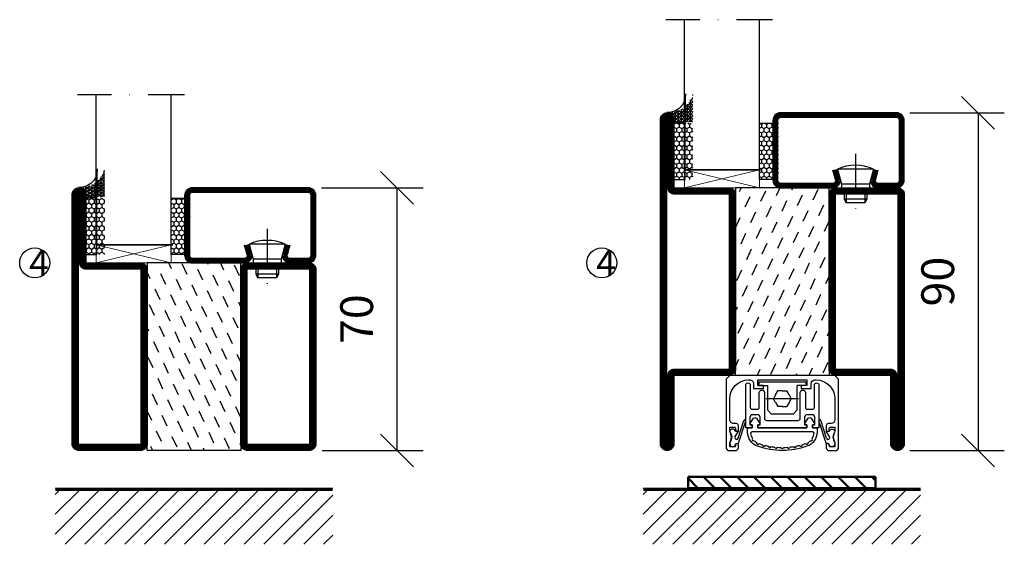
# Model space of a CAD drawing. Units: millimetres. Extents: x 2491 to 3856, y 1437 to 2776.
# Drawn here: x 2500 to 2762, y 1437 to 1577 of the extents above; entities that cross this region are included whole.
import ezdxf

# ---------------------------------------------------------------- set-up
doc = ezdxf.new("R2010")
doc.units = ezdxf.units.MM
doc.header["$LTSCALE"] = 19.36
doc.header["$PDMODE"] = 3
doc.header["$PDSIZE"] = 0.3125
for name, pattern in [('CENTERLINE', [30, 12, -1.5, 3, -1.5, 12]), ('DASHDOT', [1, 0.5, -0.25, 0, -0.25]), ('STRICHPUNKT', [8.5, 4, -2, 0.5, -2])]:
    doc.linetypes.add(name, pattern=pattern)
doc.layers.get('0').update_dxf_attribs({"linetype": 'CONTINUOUS'})
doc.layers.get('Defpoints').update_dxf_attribs({"linetype": 'CONTINUOUS'})
for name, color, linetype in [('1', 7, 'CONTINUOUS'), ('CENTRUM', 3, 'DASHDOT'), ('DIMENSION', 2, 'CONTINUOUS'), ('FOGNINGB', 5, 'CONTINUOUS'), ('GLAS_MED_FOGNING', 2, 'CONTINUOUS'), ('KON', 8, 'CONTINUOUS'), ('SPKONTUR', 7, 'CONTINUOUS'), ('STALPROFIL', 1, 'CONTINUOUS')]:
    doc.layers.add(name, color=color, linetype=linetype)
doc.styles.get("Standard").update_dxf_attribs({"font": 'geniso.shx', "width": 0.7, "oblique": 15, "height": 2.5})
doc.dimstyles.new('Gen-Iso', dxfattribs={"dimtxt": 2.5, "dimasz": 2.5, "dimexe": 2, "dimexo": 1, "dimgap": 1.5, "dimtad": 1, "dimtxsty": 'Standard', "dimblk": 'OBLIQUE', "dimcen": 2.5, "dimclrd": 2, "dimclre": 2, "dimclrt": 6, "dimadec": 0, "dimazin": 0, "dimtfac": 1, "dimtmove": 0, "dimatfit": 3, "dimfxl": 1, "dimlwd": -1, "dimlwe": -1, "dimarcsym": 0})
pattern_1 = [(270, (-33.5392, 104.69716), (0.6874077, -1.190625), [0.79375, -1.5875]), (30, (-33.5392, 104.69716), (0.6874077, 1.190625), [0.79375, -1.5875]), (330, (-33.5392, 104.69716), (1.3748153, -3e-09), [-1.5875, 0.79375])]
pattern_2 = [(270, (-16.9941, 104.69716), (0.6874077, -1.190625), [0.79375, -1.5875]), (30, (-16.9941, 104.69716), (0.6874077, 1.190625), [0.79375, -1.5875]), (330, (-16.9941, 104.69716), (1.3748153, -3e-09), [-1.5875, 0.79375])]
pattern_3 = [(270, (-16.9549, 104.3988), (0.79375, -2e-15), []), (330, (-16.9549, 104.3988), (0.396875, 0.6874077), []), (30, (-16.9549, 104.3988), (-0.396875, 0.6874077), [])]

# ---------------------------------------------------------------- blocks, each defined once
blk = doc.blocks.new('*X6')
at = {"color": 0}
for p, q in [((-42.66, 24.93), (-42.69, 25)), ((-38.51, 23.42), (-39.24, 25)), ((-34.35, 21.91), (-35.67, 24.74)), ((-28.69, 24.55), (-28.9, 25)), ((-24.54, 23.04), (-25.45, 25)), ((-20.38, 21.53), (-21.7, 24.36)), ((-44.17, 20.78), (-45, 22.56)), ((-40.02, 19.27), (-41.34, 22.1)), ((-30.2, 20.4), (-31.52, 23.23)), ((-26.05, 18.89), (-27.37, 21.72)), ((-35.86, 17.76), (-37.19, 20.59)), ((-31.71, 16.25), (-33.03, 19.08)), ((-21.89, 17.37), (-23.21, 20.21)), ((-41.53, 15.12), (-42.85, 17.95)), ((-37.38, 13.6), (-38.7, 16.44)), ((-27.56, 14.73), (-28.88, 17.57)), ((-23.41, 13.22), (-24.73, 16.05)), ((-43.04, 10.96), (-44.36, 13.79)), ((-33.22, 12.09), (-34.54, 14.92)), ((-29.07, 10.58), (-30.39, 13.41)), ((-20, 13.31), (-20.57, 14.54)), ((-38.89, 9.45), (-40.21, 12.28)), ((-34.73, 7.94), (-36.06, 10.77)), ((-24.92, 9.07), (-26.24, 11.9)), ((-40.4, 5.3), (-41.72, 8.13)), ((-30.58, 6.43), (-31.9, 9.26)), ((-20.76, 7.56), (-22.09, 10.39)), ((-44.55, 6.81), (-45, 7.77)), ((-36.25, 3.79), (-37.57, 6.62)), ((-26.43, 4.92), (-27.75, 7.75)), ((-22.28, 3.4), (-23.6, 6.24)), ((-41.91, 1.15), (-43.23, 3.98)), ((-32.09, 2.27), (-33.41, 5.11)), ((-27.94, 0.76), (-29.26, 3.6)), ((-37.76, -0.37), (-39.08, 2.47)), ((-33.6, -1.88), (-34.93, 0.95)), ((-23.79, -0.75), (-25.11, 2.08)), ((-20, -1.48), (-20.96, 0.57)), ((-43.42, -3.01), (-44.74, -0.18)), ((-39.27, -4.52), (-40.59, -1.69)), ((-29.45, -3.39), (-30.77, -0.56)), ((-25.3, -4.9), (-26.62, -2.07)), ((-35.12, -6.03), (-36.44, -3.2)), ((-30.96, -7.54), (-32.28, -4.71)), ((-21.15, -6.41), (-22.47, -3.58)), ((-44.93, -7.16), (-45, -7.02)), ((-40.78, -8.67), (-42.1, -5.84)), ((-36.63, -10.18), (-37.95, -7.35)), ((-26.81, -9.05), (-28.13, -6.22)), ((-22.66, -10.57), (-23.98, -7.73)), ((-42.29, -12.83), (-43.61, -9.99)), ((-32.48, -11.7), (-33.8, -8.86)), ((-28.32, -13.21), (-29.64, -10.37)), ((-38.14, -14.34), (-39.46, -11.5)), ((-33.99, -15.85), (-35.31, -13.02)), ((-24.17, -14.72), (-25.49, -11.89)), ((-43.8, -16.98), (-45, -14.41)), ((-39.65, -18.49), (-40.97, -15.66)), ((-29.83, -17.36), (-31.15, -14.53)), ((-20.02, -16.23), (-21.34, -13.4)), ((-35.5, -20), (-36.82, -17.17)), ((-25.68, -18.87), (-27, -16.04)), ((-21.53, -20.38), (-22.85, -17.55)), ((-41.16, -22.64), (-42.48, -19.81)), ((-31.35, -21.51), (-32.67, -18.68)), ((-27.19, -23.02), (-28.51, -20.19)), ((-37.01, -24.15), (-38.33, -21.32)), ((-33.17, -25), (-34.18, -22.83)), ((-23.04, -24.54), (-24.36, -21.7)), ((-20, -23.66), (-20.21, -23.21)), ((-43.51, -25), (-43.99, -23.96)), ((-29.72, -25), (-30.02, -24.34))]:
    blk.add_line(p, q, dxfattribs=at)
blk = doc.blocks.new('SP76521')
at = {"layer": 'GLAS_MED_FOGNING'}
for points in [[(-20, 23.2), (-20, 25), (-45, 25), (-45, 23.2)], [(-20, -23.2), (-20, -25), (-45, -25), (-45, -23.2)]]:
    blk.add_lwpolyline(points, dxfattribs=at)
at = {"layer": 'SPKONTUR'}
for points in [[(-61.4, 25), (-46.8, 25, -0.4142136), (-45, 23.2), (-45, -23.2, -0.4142136), (-46.8, -25), (-63.2, -25, -0.4142136), (-65, -23.2), (-65, 43.2, -0.4142136), (-63.2, 45), (-63.199, 45, -0.4142136), (-61.4, 43.201)], [(-20, 23.2, -0.4142136), (-18.2, 25), (-1.8, 25, -0.4142136), (0, 23.2), (0, -23.2, -0.4142136), (-1.8, -25), (-18.2, -25, -0.4142136), (-20, -23.2)]]:
    blk.add_lwpolyline(points, format="xyb", close=True, dxfattribs=at)
at = {"layer": 'STALPROFIL', "const_width": 1.8}
for points in [[(-61.4, 24.1), (-46.8, 24.1, -0.4142136), (-45.9, 23.2), (-45.9, -23.2, -0.4142136), (-46.8, -24.1), (-63.2, -24.1, -0.4142136), (-64.1, -23.2), (-64.1, 43.2, -0.4142136), (-63.199, 44.1, -0.4142136), (-62.3, 43.201), (-62.3, 25, 0.4142136)], [(-19.1, 23.2, -0.4142136), (-18.2, 24.1), (-1.8, 24.1, -0.4142136), (-0.9, 23.2), (-0.9, -23.2, -0.4142136), (-1.8, -24.1), (-18.2, -24.1, -0.4142136), (-19.1, -23.2)]]:
    blk.add_lwpolyline(points, format="xyb", close=True, dxfattribs=at)
at = {"layer": 'GLAS_MED_FOGNING'}
blk.add_blockref('*X6', (0, 0), dxfattribs=at)
blk = doc.blocks.new('SP40020')
at = {"layer": 'CENTRUM'}
blk.add_line((-13, 34.07), (-13, 18), dxfattribs=at)
at = {"layer": 'GLAS_MED_FOGNING'}
for p, q in [((-8.2, 30), (-17.8, 30)), ((-17.8, 30), (-16.73, 26)), ((-8.2, 30), (-9.27, 26)), ((-9.27, 26), (-16.73, 26)), ((-16.73, 26), (-16.73, 25)), ((-9.27, 26), (-9.27, 25)), ((-16, 23.5), (-16, 22)), ((-10, 22), (-16, 22)), ((-16, 22), (-15.5, 21)), ((-15.5, 23.5), (-15.5, 21)), ((-10.5, 23.5), (-10.5, 21)), ((-10, 22), (-10.5, 21)), ((-10, 23.5), (-10, 22)), ((-10.5, 21), (-15.5, 21))]:
    blk.add_line(p, q, dxfattribs=at)
blk.add_arc((-13, 18.93), 12.07, 66.5445, 113.4555, dxfattribs=at)
blk = doc.blocks.new('*U138')
at = {"layer": 'STALPROFIL'}
h = blk.add_hatch(dxfattribs=at)
h.set_pattern_fill('NET3', color=252, scale=0.25, angle=-90)
h.set_pattern_definition(pattern_3)
h.paths.add_polyline_path([(-61.33, 17.5, 0.383307), (-63.24, 20.05, 0.373962), (-56.33, 25), (-56.33, 17.5)])
h = blk.add_hatch(dxfattribs=at)
h.set_pattern_fill('HONEY', color=252, scale=0.25, angle=-90)
h.set_pattern_definition(pattern_2)
h.paths.add_polyline_path([(-61.37, 17.2), (-56.37, 17.2), (-56.37, 2.2), (-61.37, 2.2)])
h = blk.add_hatch(dxfattribs=at)
h.set_pattern_fill('HONEY', color=252, scale=0.25, angle=-90)
h.set_pattern_definition(pattern_1)
h.paths.add_polyline_path([(-33.54, 2.2), (-38.54, 2.2), (-38.54, 17.2), (-33.54, 17.2)])
for p, q in [((-38.56, 4.74), (-38.56, 19.74)), ((-58.56, 4.74), (-38.15, 4.74)), ((-58.15, 4.74), (-38.38, 4.74))]:
    blk.add_line(p, q)
blk.add_lwpolyline([(-58.33, 17.5), (-58.33, 25, -0.455957), (-63.24, 20.05, -0.383307), (-61.33, 17.5)], format="xyb", close=True)
for points in [[(-58.37, 2.2), (-58.37, 17.2), (-61.37, 17.2), (-61.37, 2.2)], [(-38.54, 2.2), (-38.54, 17.2), (-35.04, 17.2), (-35.04, 2.2)]]:
    blk.add_lwpolyline(points, close=True)
at = {"layer": 'CENTRUM'}
blk.add_line((-35.06, 44.74), (-63.56, 44.74), dxfattribs=at)
at = {"layer": 'FOGNINGB'}
for p, q in [((-58.56, 4.74), (-58.56, 44.74)), ((-38.56, 4.74), (-38.56, 44.74)), ((-38.56, 4.74), (-58.15, 4.74))]:
    blk.add_line(p, q, dxfattribs=at)
at = {"layer": 'GLAS_MED_FOGNING'}
blk.add_line((-58.39, 2.51), (-58.39, 4.49), dxfattribs=at)
at = {"layer": 'KON'}
for p, q in [((-58.38, 4.74), (-58.39, 4.74)), ((-58.39, 4.74), (-38.56, 4.74)), ((-58.39, 4.74), (-38.56, 4.74)), ((-38.56, 4.74), (-58.38, 4.74)), ((-38.56, 4.74), (-58.38, 4.74)), ((-38.56, 4.74), (-38.56, 4.74))]:
    blk.add_line(p, q, dxfattribs=at)
at = {"layer": 'SPKONTUR'}
for points in [[(-8.17, 4.94), (-8.98, 1.94, 0.414214), (-6.98, -0.06), (-1.98, -0.06, 0.414214), (0.02, 1.94), (0.02, 17.94, 0.414214), (-1.98, 19.94), (-32.98, 19.94, 0.414214), (-34.98, 17.94), (-34.98, 1.94, 0.414214), (-32.98, -0.06), (-18.98, -0.06, 0.414214), (-16.98, 1.94), (-17.78, 4.94)], [(-6.97, 4.62), (-7.72, 1.82, 0.36588), (-6.98, 1.19), (-1.98, 1.19, 0.414214), (-1.23, 1.94), (-1.23, 17.94, 0.414214), (-1.98, 18.69), (-32.98, 18.69, 0.414214), (-33.73, 17.94), (-33.73, 1.94, 0.414214), (-32.98, 1.19), (-18.98, 1.19, 0.36588), (-18.24, 1.82), (-18.99, 4.62)]]:
    blk.add_lwpolyline(points, format="xyb", dxfattribs=at)
at = {"layer": 'STALPROFIL', "const_width": 1.25}
blk.add_lwpolyline([(-7.57, 4.78), (-8.35, 1.87, 0.398381), (-6.98, 0.57), (-1.98, 0.57, 0.414214), (-0.6, 1.94), (-0.6, 17.94, 0.414214), (-1.98, 19.32), (-32.98, 19.32, 0.414214), (-34.35, 17.94), (-34.35, 1.94, 0.414214), (-32.98, 0.57), (-18.98, 0.57, 0.398381), (-17.6, 1.87), (-18.39, 4.78)], format="xyb", dxfattribs=at)
at = {"layer": 'GLAS_MED_FOGNING', "extrusion": (0, 0, -1), "xscale": -1, "zscale": -1}
blk.add_blockref('SP40020', (-0.02, -25.06), dxfattribs=at)
blk = doc.blocks.new('*X121')
at = {"color": 0}
for p, q in [((-62, -67.3), (-50.1, -55.4)), ((-62, -62), (-55.4, -55.4)), ((-62, -56.7), (-60.7, -55.4)), ((-59.39, -70), (-44.79, -55.4)), ((-54.09, -70), (-39.49, -55.4)), ((-48.79, -70), (-34.19, -55.4)), ((-43.48, -70), (-28.88, -55.4)), ((-38.18, -70), (-23.58, -55.4)), ((-32.88, -70), (-18.28, -55.4)), ((-27.57, -70), (-12.97, -55.4)), ((-22.27, -70), (-7.67, -55.4)), ((-16.97, -70), (-2.37, -55.4)), ((-11.66, -70), (2.94, -55.4)), ((-6.36, -70), (8.24, -55.4)), ((-1.06, -70), (12, -56.94)), ((4.25, -70), (12, -62.25)), ((9.55, -70), (12, -67.55))]:
    blk.add_line(p, q, dxfattribs=at)
blk = doc.blocks.new('*X16')
at = {"color": 0}
for p, q in [((-42.66, 24.93), (-42.69, 25)), ((-38.51, 23.42), (-39.24, 25)), ((-34.35, 21.91), (-35.67, 24.74)), ((-28.69, 24.55), (-28.9, 25)), ((-24.54, 23.04), (-25.45, 25)), ((-20.38, 21.53), (-21.7, 24.36)), ((-44.17, 20.78), (-45, 22.56)), ((-40.02, 19.27), (-41.34, 22.1)), ((-30.2, 20.4), (-31.52, 23.23)), ((-26.05, 18.89), (-27.37, 21.72)), ((-35.86, 17.76), (-37.19, 20.59)), ((-31.71, 16.25), (-33.03, 19.08)), ((-21.89, 17.37), (-23.21, 20.21)), ((-41.53, 15.12), (-42.85, 17.95)), ((-37.38, 13.6), (-38.7, 16.44)), ((-27.56, 14.73), (-28.88, 17.57)), ((-23.41, 13.22), (-24.73, 16.05)), ((-43.04, 10.96), (-44.36, 13.79)), ((-33.22, 12.09), (-34.54, 14.92)), ((-29.07, 10.58), (-30.39, 13.41)), ((-20, 13.31), (-20.57, 14.54)), ((-38.89, 9.45), (-40.21, 12.28)), ((-34.73, 7.94), (-36.06, 10.77)), ((-24.92, 9.07), (-26.24, 11.9)), ((-40.4, 5.3), (-41.72, 8.13)), ((-30.58, 6.43), (-31.9, 9.26)), ((-20.76, 7.56), (-22.09, 10.39)), ((-44.55, 6.81), (-45, 7.77)), ((-36.25, 3.79), (-37.57, 6.62)), ((-26.43, 4.92), (-27.75, 7.75)), ((-22.28, 3.4), (-23.6, 6.24)), ((-41.91, 1.15), (-43.23, 3.98)), ((-32.09, 2.27), (-33.41, 5.11)), ((-27.94, 0.76), (-29.26, 3.6)), ((-37.76, -0.37), (-39.08, 2.47)), ((-33.6, -1.88), (-34.93, 0.95)), ((-23.79, -0.75), (-25.11, 2.08)), ((-20, -1.48), (-20.96, 0.57)), ((-43.42, -3.01), (-44.74, -0.18)), ((-39.27, -4.52), (-40.59, -1.69)), ((-29.45, -3.39), (-30.77, -0.56)), ((-25.3, -4.9), (-26.62, -2.07)), ((-35.12, -6.03), (-36.44, -3.2)), ((-30.96, -7.54), (-32.28, -4.71)), ((-21.15, -6.41), (-22.47, -3.58)), ((-44.93, -7.16), (-45, -7.02)), ((-40.78, -8.67), (-42.1, -5.84)), ((-36.63, -10.18), (-37.95, -7.35)), ((-26.81, -9.05), (-28.13, -6.22)), ((-22.66, -10.57), (-23.98, -7.73)), ((-42.29, -12.83), (-43.61, -9.99)), ((-32.48, -11.7), (-33.8, -8.86)), ((-28.32, -13.21), (-29.64, -10.37)), ((-38.14, -14.34), (-39.46, -11.5)), ((-33.99, -15.85), (-35.31, -13.02)), ((-24.17, -14.72), (-25.49, -11.89)), ((-43.8, -16.98), (-45, -14.41)), ((-39.65, -18.49), (-40.97, -15.66)), ((-29.83, -17.36), (-31.15, -14.53)), ((-20.02, -16.23), (-21.34, -13.4)), ((-35.5, -20), (-36.82, -17.17)), ((-25.68, -18.87), (-27, -16.04)), ((-21.53, -20.38), (-22.85, -17.55)), ((-41.16, -22.64), (-42.48, -19.81)), ((-31.35, -21.51), (-32.67, -18.68)), ((-27.19, -23.02), (-28.51, -20.19)), ((-37.01, -24.15), (-38.33, -21.32)), ((-33.17, -25), (-34.18, -22.83)), ((-23.04, -24.54), (-24.36, -21.7)), ((-20, -23.66), (-20.21, -23.21)), ((-43.51, -25), (-43.99, -23.96)), ((-29.72, -25), (-30.02, -24.34))]:
    blk.add_line(p, q, dxfattribs=at)
blk = doc.blocks.new('SP76525')
at = {"layer": 'GLAS_MED_FOGNING'}
for points in [[(-20, 23.2), (-20, 25), (-45, 25), (-45, 23.2)], [(-20, -23.2), (-20, -25), (-45, -25), (-45, -23.2)]]:
    blk.add_lwpolyline(points, dxfattribs=at)
at = {"layer": 'SPKONTUR'}
for points in [[(-65, 0), (-65, -43.2, 0.4142136), (-63.2, -45), (-63.199, -45, 0.4142136), (-61.4, -43.201), (-61.4, -25), (-46.8, -25, 0.4142136), (-45, -23.2), (-45, 0), (-45, 23.2, 0.4142136), (-46.8, 25), (-61.4, 25), (-61.4, 43.201, 0.4142136), (-63.199, 45), (-63.2, 45, 0.4142136), (-65, 43.2)], [(-3.6, 25), (-18.2, 25, 0.4142136), (-20, 23.2), (-20, -23.2, 0.4142136), (-18.2, -25), (-1.8, -25, 0.4142136), (0, -23.2), (0, 43.2, 0.4142136), (-1.8, 45), (-1.801, 45, 0.4142136), (-3.6, 43.201)]]:
    blk.add_lwpolyline(points, format="xyb", close=True, dxfattribs=at)
at = {"layer": 'STALPROFIL', "const_width": 1.8}
for points in [[(-64.1, 0), (-64.1, -43.2, 0.4142136), (-63.199, -44.1, 0.4142136), (-62.3, -43.201), (-62.3, -25, -0.4142136), (-61.4, -24.1), (-46.8, -24.1, 0.4142136), (-45.9, -23.2), (-45.9, 0), (-45.9, 23.2, 0.4142136), (-46.8, 24.1), (-61.4, 24.1, -0.4142136), (-62.3, 25), (-62.3, 43.201, 0.4142136), (-63.2, 44.1, 0.4142136), (-64.1, 43.2)], [(-3.6, 24.1), (-18.2, 24.1, 0.4142136), (-19.1, 23.2), (-19.1, -23.2, 0.4142136), (-18.2, -24.1), (-1.8, -24.1, 0.4142136), (-0.9, -23.2), (-0.9, 43.2, 0.4142136), (-1.801, 44.1, 0.4142136), (-2.7, 43.201), (-2.7, 25, -0.4142136)]]:
    blk.add_lwpolyline(points, format="xyb", close=True, dxfattribs=at)
at = {"layer": 'GLAS_MED_FOGNING'}
blk.add_blockref('*X16', (0, 0), dxfattribs=at)
blk = doc.blocks.new('*U161')
at = {"layer": 'STALPROFIL'}
h = blk.add_hatch(dxfattribs=at)
h.set_pattern_fill('NET3', color=252, scale=0.25, angle=-90)
h.set_pattern_definition(pattern_3)
h.paths.add_polyline_path([(-61.33, 17.5, 0.383307), (-63.24, 20.05, 0.373962), (-56.33, 25), (-56.33, 17.5)])
h = blk.add_hatch(dxfattribs=at)
h.set_pattern_fill('HONEY', color=252, scale=0.25, angle=-90)
h.set_pattern_definition(pattern_2)
h.paths.add_polyline_path([(-61.37, 17.2), (-56.37, 17.2), (-56.37, 2.2), (-61.37, 2.2)])
h = blk.add_hatch(dxfattribs=at)
h.set_pattern_fill('HONEY', color=252, scale=0.25, angle=-90)
h.set_pattern_definition(pattern_1)
h.paths.add_polyline_path([(-33.54, 2.2), (-38.54, 2.2), (-38.54, 17.2), (-33.54, 17.2)])
for p, q in [((-38.56, 4.74), (-38.56, 19.74)), ((-58.56, 4.74), (-38.15, 4.74)), ((-58.15, 4.74), (-38.38, 4.74))]:
    blk.add_line(p, q)
blk.add_lwpolyline([(-58.33, 17.5), (-58.33, 25, -0.455957), (-63.24, 20.05, -0.383307), (-61.33, 17.5)], format="xyb", close=True)
for points in [[(-58.37, 2.2), (-58.37, 17.2), (-61.37, 17.2), (-61.37, 2.2)], [(-38.54, 2.2), (-38.54, 17.2), (-35.04, 17.2), (-35.04, 2.2)]]:
    blk.add_lwpolyline(points, close=True)
at = {"layer": 'CENTRUM'}
blk.add_line((-35.06, 44.74), (-63.56, 44.74), dxfattribs=at)
at = {"layer": 'FOGNINGB'}
for p, q in [((-58.56, 4.74), (-58.56, 44.74)), ((-38.56, 4.74), (-38.56, 44.74)), ((-38.56, 4.74), (-58.15, 4.74))]:
    blk.add_line(p, q, dxfattribs=at)
at = {"layer": 'GLAS_MED_FOGNING'}
blk.add_line((-58.39, 2.51), (-58.39, 4.49), dxfattribs=at)
at = {"layer": 'KON'}
for p, q in [((-58.38, 4.74), (-58.39, 4.74)), ((-58.39, 4.74), (-38.56, 4.74)), ((-58.39, 4.74), (-38.56, 4.74)), ((-38.56, 4.74), (-58.38, 4.74)), ((-38.56, 4.74), (-58.38, 4.74)), ((-38.56, 4.74), (-38.56, 4.74))]:
    blk.add_line(p, q, dxfattribs=at)
at = {"layer": 'SPKONTUR'}
for points in [[(-8.17, 4.94), (-8.98, 1.94, 0.414214), (-6.98, -0.06), (-1.98, -0.06, 0.414214), (0.02, 1.94), (0.02, 17.94, 0.414214), (-1.98, 19.94), (-32.98, 19.94, 0.414214), (-34.98, 17.94), (-34.98, 1.94, 0.414214), (-32.98, -0.06), (-18.98, -0.06, 0.414214), (-16.98, 1.94), (-17.78, 4.94)], [(-6.97, 4.62), (-7.72, 1.82, 0.36588), (-6.98, 1.19), (-1.98, 1.19, 0.414214), (-1.23, 1.94), (-1.23, 17.94, 0.414214), (-1.98, 18.69), (-32.98, 18.69, 0.414214), (-33.73, 17.94), (-33.73, 1.94, 0.414214), (-32.98, 1.19), (-18.98, 1.19, 0.36588), (-18.24, 1.82), (-18.99, 4.62)]]:
    blk.add_lwpolyline(points, format="xyb", dxfattribs=at)
at = {"layer": 'STALPROFIL', "const_width": 1.25}
blk.add_lwpolyline([(-7.57, 4.78), (-8.35, 1.87, 0.398381), (-6.98, 0.57), (-1.98, 0.57, 0.414214), (-0.6, 1.94), (-0.6, 17.94, 0.414214), (-1.98, 19.32), (-32.98, 19.32, 0.414214), (-34.35, 17.94), (-34.35, 1.94, 0.414214), (-32.98, 0.57), (-18.98, 0.57, 0.398381), (-17.6, 1.87), (-18.39, 4.78)], format="xyb", dxfattribs=at)
at = {"layer": 'GLAS_MED_FOGNING', "extrusion": (0, 0, -1), "xscale": -1, "zscale": -1}
blk.add_blockref('SP40020', (-0.02, -25.06), dxfattribs=at)
blk = doc.blocks.new('_Oblique')
at = {"color": 0, "linetype": 'ByBlock', "lineweight": -2}
blk.add_line((-0.5, -0.5), (0.5, 0.5), dxfattribs=at)
blk = doc.blocks.new('*D173')
at = {"layer": 'Defpoints', "color": 0, "lineweight": 0, "transparency": 16777216}
for p in [(2576.72, 1531.93), (2576.92, 1461.93), (2600.34, 1461.93)]:
    blk.add_point(p, dxfattribs=at)
at = {"layer": 'DIMENSION', "color": 2, "transparency": 16777216}
for p, q in [((2580.22, 1531.93), (2607.34, 1531.93)), ((2600.34, 1531.93), (2600.34, 1461.93)), ((2580.42, 1461.93), (2607.34, 1461.93))]:
    blk.add_line(p, q, dxfattribs=at)
at = {"layer": 'DIMENSION', "color": 2, "transparency": 16777216, "xscale": 8.75, "yscale": 8.75, "zscale": 8.75}
for p, rotation in [((2600.34, 1531.93), 90), ((2600.34, 1461.93), 270)]:
    blk.add_blockref('_Oblique', p, dxfattribs=dict(at, rotation=rotation))
at = {"layer": 'DIMENSION', "color": 6, "lineweight": 0, "transparency": 16777216, "insert": (2590.72, 1496.93), "char_height": 8.75, "attachment_point": 5, "rotation": 90}
blk.add_mtext('70', dxfattribs=at)
blk = doc.blocks.new('*D174')
at = {"layer": 'Defpoints', "color": 0, "lineweight": 0, "transparency": 16777216}
for p in [(2733.62, 1551.93), (2733.62, 1461.93), (2755.32, 1461.93)]:
    blk.add_point(p, dxfattribs=at)
at = {"layer": 'DIMENSION', "color": 2, "transparency": 16777216}
for p, q in [((2737.12, 1551.93), (2762.32, 1551.93)), ((2755.32, 1551.93), (2755.32, 1461.93)), ((2737.12, 1461.93), (2762.32, 1461.93))]:
    blk.add_line(p, q, dxfattribs=at)
at = {"layer": 'DIMENSION', "color": 2, "transparency": 16777216, "xscale": 8.75, "yscale": 8.75, "zscale": 8.75}
for p, rotation in [((2755.32, 1551.93), 90), ((2755.32, 1461.93), 270)]:
    blk.add_blockref('_Oblique', p, dxfattribs=dict(at, rotation=rotation))
at = {"layer": 'DIMENSION', "color": 6, "lineweight": 0, "transparency": 16777216, "insert": (2745.69, 1506.93), "char_height": 8.75, "attachment_point": 5, "rotation": 90}
blk.add_mtext('90', dxfattribs=at)

msp = doc.modelspace()

# ---------------------------------------------------------------- hatches: boundary and pattern name
at = {"layer": 'DIMENSION', "linetype": 'CENTERLINE', "lineweight": 50}
h = msp.add_hatch(dxfattribs=at)
h.set_pattern_fill('ANSI31', color=256, angle=90)
h.set_pattern_definition([(135, (8950.686, -3807.8923), (-2.245064, -2.245064), [])])
h.paths.add_polyline_path([(2728.009, 1454.929), (2678.009, 1454.929), (2678.009, 1451.929), (2728.009, 1451.929)])

# ---------------------------------------------------------------- linework, layer by layer
at = {"layer": '1', "color": 2}
for p, q in [((2696.617, 1479.229), (2699.117, 1479.229)), ((2696.867, 1480.229), (2709.367, 1480.229)), ((2696.867, 1480.229), (2696.867, 1479.229)), ((2709.367, 1479.229), (2707.117, 1479.229)), ((2707.117, 1472.729), (2707.117, 1479.229)), ((2709.367, 1480.229), (2709.367, 1479.229)), ((2701.32, 1476.767), (2700.721, 1475.729)), ((2701.32, 1476.767), (2701.919, 1477.804)), ((2703.117, 1477.804), (2701.919, 1477.804)), ((2703.117, 1477.804), (2704.315, 1477.804)), ((2704.914, 1476.767), (2704.315, 1477.804)), ((2704.914, 1476.767), (2705.513, 1475.729)), ((2701.32, 1474.692), (2700.721, 1475.729)), ((2701.32, 1474.692), (2701.919, 1473.654)), ((2703.117, 1473.654), (2701.919, 1473.654)), ((2703.117, 1473.654), (2704.315, 1473.654)), ((2704.914, 1474.692), (2704.315, 1473.654)), ((2704.914, 1474.692), (2705.513, 1475.729)), ((2691.319, 1465.191), (2692.862, 1469.963)), ((2691.345, 1463.647), (2693.338, 1469.809)), ((2714.889, 1463.647), (2712.896, 1469.809)), ((2714.915, 1465.19), (2713.371, 1469.963))]:
    msp.add_line(p, q, dxfattribs=at)
at = {"layer": '1', "color": 1, "linetype": 'STRICHPUNKT'}
msp.add_line((2707.443, 1475.729), (2698.717, 1475.729), dxfattribs=at)
at = {"layer": '1', "color": 2}
for points in [[(2689.117, 1481.929), (2688.117, 1480.929), (2688.117, 1462.429), (2688.617, 1461.929), (2690.917, 1461.929), (2691.417, 1462.429), (2691.417, 1463.418, 0.9999952), (2690.617, 1463.418), (2690.617, 1463.129, -0.4142136), (2690.417, 1462.929), (2689.117, 1462.929), (2689.117, 1464.019, 0.2666579), (2689.117, 1467.019), (2689.117, 1468.109), (2690.417, 1468.109, -0.414208), (2690.617, 1467.909), (2690.617, 1467.109), (2691.417, 1467.109), (2691.417, 1468.609, 0.4142136), (2690.917, 1469.109), (2690.117, 1469.109, -0.4142136), (2689.117, 1470.109), (2689.117, 1475.729, -0.4142135), (2694.117, 1480.729), (2694.417, 1480.729, -0.4142136), (2695.417, 1479.729), (2695.417, 1478.429), (2698.117, 1478.429), (2698.117, 1479.229), (2696.617, 1479.229), (2696.617, 1480.729), (2703.117, 1480.729)], [(2703.117, 1480.729), (2709.617, 1480.729), (2709.617, 1479.229), (2708.117, 1479.229), (2708.117, 1478.429), (2710.817, 1478.429), (2710.817, 1479.729, -0.414213), (2711.817, 1480.729), (2712.117, 1480.729, -0.4142135), (2717.117, 1475.729), (2717.117, 1470.109, -0.4142133), (2716.117, 1469.109), (2715.317, 1469.109, 0.4142124), (2714.817, 1468.609), (2714.817, 1467.109), (2715.617, 1467.109), (2715.617, 1467.909, -0.4142094), (2715.817, 1468.109), (2717.117, 1468.109), (2717.117, 1467.019, 0.266658), (2717.117, 1464.019), (2717.117, 1462.929), (2715.817, 1462.929, -0.4142122), (2715.617, 1463.129), (2715.617, 1463.418, 0.9999952), (2714.817, 1463.418), (2714.817, 1462.429), (2715.317, 1461.929), (2717.617, 1461.929), (2718.117, 1462.429), (2718.117, 1480.929), (2717.117, 1481.929)], [(2711.667, 1473.429), (2711.667, 1479.329, -0.414214), (2712.267, 1479.929, -0.4142126), (2712.867, 1479.329), (2712.867, 1467.929), (2711.167, 1467.929), (2711.167, 1468.729), (2711.767, 1468.729), (2711.767, 1470.929), (2711.592, 1471.123), (2711.592, 1471.229, 0.4142164), (2711.392, 1471.429), (2709.442, 1471.429, 0.414208), (2709.242, 1471.229), (2709.242, 1471.104), (2709.067, 1470.929), (2709.067, 1468.729), (2709.667, 1468.729), (2709.667, 1467.929), (2696.567, 1467.929), (2696.567, 1468.729), (2697.167, 1468.729), (2697.167, 1470.929), (2696.992, 1471.104), (2696.992, 1471.229, 0.4142247), (2696.792, 1471.429), (2694.842, 1471.429, 0.4142136), (2694.642, 1471.229), (2694.642, 1471.104), (2694.467, 1470.929), (2694.467, 1468.729), (2695.067, 1468.729), (2695.067, 1467.929), (2693.367, 1467.929), (2693.367, 1479.329, -0.4142145), (2693.967, 1479.929, -0.4142108), (2694.567, 1479.329), (2694.567, 1473.429, 0.4142136), (2695.067, 1472.929), (2696.492, 1472.929, 0.4142113), (2696.972, 1473.429), (2696.972, 1477.342, -0.9999986), (2698.367, 1477.342), (2698.367, 1470.429, 0.4142136), (2698.867, 1469.929), (2707.367, 1469.929, 0.4142136), (2707.867, 1470.429), (2707.867, 1477.342, -0.9999973), (2709.262, 1477.342), (2709.262, 1473.429, 0.4142128), (2709.742, 1472.929), (2711.167, 1472.929, 0.4142136), (2711.667, 1473.429)], [(2693.867, 1466.815), (2693.867, 1467.929), (2695.067, 1467.929), (2695.067, 1468.729), (2694.717, 1468.729, -0.5932628), (2694.506, 1469.114), (2695.396, 1470.499, -0.5461881), (2696.237, 1470.499), (2697.127, 1469.114, -0.5932339), (2696.917, 1468.729), (2696.567, 1468.729), (2696.567, 1467.929), (2709.667, 1467.929), (2709.667, 1468.729), (2709.317, 1468.729, -0.5932539), (2709.106, 1469.114), (2709.996, 1470.499, -0.5462204), (2710.837, 1470.499), (2711.727, 1469.114, -0.5932224), (2711.517, 1468.729), (2711.167, 1468.729), (2711.167, 1467.929), (2712.367, 1467.929), (2712.367, 1466.815, -0.3193567), (2709.679, 1463.036, -0.1687336), (2696.554, 1463.036, -0.3193563), (2693.867, 1466.815)], [(2690.466, 1465.491), (2691.417, 1467.109), (2690.617, 1467.109, 0.66667), (2689.117, 1467.109), (2689.117, 1467.019, -0.3333351), (2689.117, 1464.019), (2689.117, 1463.696, 0.8863709), (2690.628, 1463.513, -0.6448262), (2691.345, 1463.647)], [(2711.167, 1466.929), (2695.067, 1466.929, 0.4142108), (2694.667, 1466.529, 0.026048), (2694.669, 1466.488, 0.113103), (2695.131, 1465.135, 0.8068489), (2695.621, 1464.526, 0.0569982), (2696.197, 1464.081, 0.8436519), (2696.916, 1463.758, 0.0117044), (2697.773, 1463.488, 0.7827217), (2698.523, 1463.287, 0.0117044), (2699.401, 1463.092, 0.7827558), (2700.166, 1462.957, 0.011704), (2701.057, 1462.84, 0.7826834), (2701.83, 1462.772, 0.0117044), (2702.728, 1462.733, 0.7827444), (2703.505, 1462.733, 0.0117052), (2704.403, 1462.772, 0.7826995), (2705.177, 1462.84, 0.0117047), (2706.068, 1462.957, 0.7827101), (2706.832, 1463.092, 0.0117045), (2707.71, 1463.287, 0.7827299), (2708.46, 1463.488, 0.0117048), (2709.317, 1463.758, 0.8436879), (2710.037, 1464.081, 0.0570005), (2710.612, 1464.526, 0.8068101), (2711.102, 1465.135, 0.113102), (2711.565, 1466.487)], [(2715.767, 1465.49), (2714.817, 1467.109), (2715.617, 1467.109, -0.66667), (2717.117, 1467.109), (2717.117, 1467.019, 0.3333351), (2717.117, 1464.019), (2717.117, 1463.696, -0.8863709), (2715.605, 1463.513, 0.6448262), (2714.889, 1463.647)]]:
    msp.add_lwpolyline(points, format="xyb", dxfattribs=at)
for points in [[(2717.117, 1481.929), (2703.117, 1481.929), (2689.117, 1481.929)], [(2699.117, 1479.229), (2699.117, 1472.729), (2700.117, 1471.729)], [(2700.117, 1471.729), (2706.117, 1471.729), (2707.117, 1472.729)]]:
    msp.add_lwpolyline(points, dxfattribs=at)
for centre, radius, start, end in [((2693.1, 1469.886), 0.25, 342.07507, 162.07507), ((2713.133, 1469.886), 0.25, 17.92411, 197.92411), ((2690.892, 1465.329), 0.449, 149.57674, 342.07507), ((2711.167, 1466.529), 0.4, 0.00027, 90), ((2711.167, 1466.529), 0.4, 354.03076, 359.99973), ((2715.342, 1465.329), 0.449, 197.92411, 30.42244)]:
    msp.add_arc(centre, radius, start, end, dxfattribs=at)
at = {"layer": 'DIMENSION', "lineweight": 0}
for p, q in [((2677.03, 1531.929), (2697.03, 1536.73)), ((2677.03, 1536.73), (2697.055, 1531.929)), ((2520.133, 1511.929), (2540.133, 1516.73)), ((2520.133, 1516.73), (2540.157, 1511.929))]:
    msp.add_line(p, q, dxfattribs=at)
for points in [[(2677.03, 1536.73), (2697.055, 1536.73), (2697.055, 1531.929), (2677.03, 1531.929)], [(2520.133, 1516.73), (2540.157, 1516.73), (2540.157, 1511.929), (2520.133, 1511.929)]]:
    msp.add_lwpolyline(points, close=True, dxfattribs=at)
at = {"layer": 'DIMENSION', "linetype": 'CENTERLINE', "lineweight": 50}
msp.add_lwpolyline([(2678.009, 1451.929), (2728.009, 1451.929), (2728.009, 1454.929), (2678.009, 1454.929)], close=True, dxfattribs=at)
at = {"layer": 'FOGNINGB', "lineweight": 0, "const_width": 0.8}
for points in [[(2583.219, 1451.529), (2509.219, 1451.529)], [(2740.009, 1451.529), (2666.009, 1451.529)]]:
    msp.add_lwpolyline(points, dxfattribs=at)
at = {"layer": 'GLAS_MED_FOGNING'}
for centre in [(2503.719, 1511.929), (2654.973, 1511.929)]:
    msp.add_circle(centre, 4, dxfattribs=at)
at = {"layer": 'SPKONTUR', "lineweight": 0}
for p, q in [((2583.219, 1451.929), (2509.219, 1451.929)), ((2740.009, 1451.929), (2666.009, 1451.929))]:
    msp.add_line(p, q, dxfattribs=at)

# ---------------------------------------------------------------- block references
at = {"lineweight": 0}
for name, p in [('*U161', (2735.594, 1531.989)), ('*U138', (2578.697, 1511.989)), ('SP76521', (2578.719, 1486.929))]:
    msp.add_blockref(name, p, dxfattribs=at)
at = {"lineweight": 0, "xscale": -1, "rotation": 180}
msp.add_blockref('SP76525', (2735.617, 1506.929), dxfattribs=at)
at = {"layer": 'FOGNINGB', "lineweight": 0}
for p in [(2571.219, 1506.929), (2728.009, 1506.929)]:
    msp.add_blockref('*X121', p, dxfattribs=at)

# ---------------------------------------------------------------- texts
at = {"layer": 'CENTRUM', "char_height": 7, "width": 17.5, "attachment_point": 1}
for insert in [(2502.21, 1515.385), (2653.464, 1515.385)]:
    msp.add_mtext('{\\C6;4}', dxfattribs=dict(at, insert=insert))

# ---------------------------------------------------------------- dimensions: what is measured, and where the dimension line sits
at = {"layer": 'DIMENSION', "lineweight": 0}
for base, p1, p2, picture, middle in [((2755.318, 1461.929), (2733.617, 1551.929), (2733.617, 1461.929), '*D174', (2745.693, 1506.929)), ((2600.343, 1461.929), (2576.719, 1531.929), (2576.919, 1461.929), '*D173', (2590.718, 1496.929))]:
    dim = msp.add_linear_dim(base=base, p1=p1, p2=p2, angle=90, dimstyle='Gen-Iso', dxfattribs=at)
    dim.commit()
    dim.dimension.update_dxf_attribs({"geometry": picture, "text_midpoint": middle})

doc.saveas('drawing.dxf')
